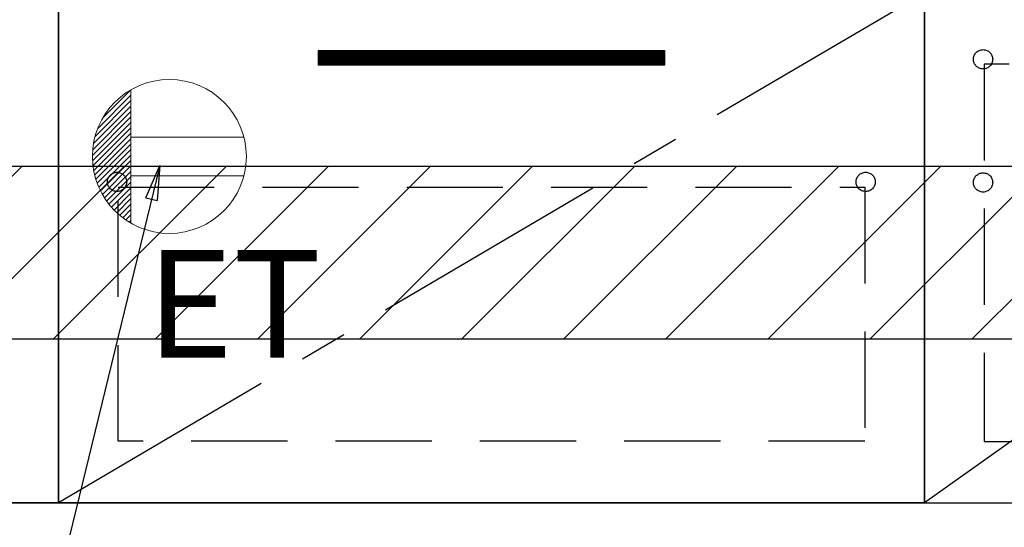
# Model space of a CAD drawing. Extents: x 0 to 26473, y -25 to 8845.
# Drawn here: x 16114 to 16625, y 2122 to 2386 of the extents above; entities that cross this region are included whole.
import ezdxf

# ---------------------------------------------------------------- set-up
doc = ezdxf.new("R2010")
doc.units = 0
doc.header["$LTSCALE"] = 50
doc.header["$MEASUREMENT"] = 0
doc.linetypes.add('CENTER', pattern=[2, 1.25, -0.25, 0.25, -0.25])
doc.linetypes.add('HIDDEN', pattern=[0.375, 0.25, -0.125])
doc.layers.get('0').update_dxf_attribs({"linetype": 'CONTINUOUS'})
for name, color, linetype in [('120-キャビネット（外）', 7, 'CONTINUOUS'), ('121-キャビネット（中）', 253, 'HIDDEN'), ('122-扉', 6, 'CONTINUOUS'), ('123-扉向き', 231, 'CENTER'), ('160-文字', 254, 'CONTINUOUS'), ('166-寸法B', 11, 'CONTINUOUS'), ('180-補助', 161, 'CONTINUOUS')]:
    doc.layers.add(name, color=color, linetype=linetype)
doc.styles.add('KH001', font='txt')
doc.styles.add('ＭＳ ゴシック', font='txt', dxfattribs={"height": 10})
doc.dimstyles.new('KH1xx030', dxfattribs={"dimscale": 30, "dimtxt": 2, "dimasz": 0.6, "dimexe": 0.3, "dimexo": 1.2, "dimgap": 0.5, "dimtad": 3, "dimdec": 1, "dimdsep": 46, "dimlunit": 6, "dimtxsty": 'KH001', "dimblk": 'DOT', "dimcen": 1, "dimdle": 1, "dimclrd": 256, "dimclre": 256, "dimclrt": 256, "dimadec": 0, "dimazin": 0, "dimtfac": 1, "dimtdec": 1, "dimtix": 1, "dimtmove": 2, "dimatfit": 3, "dimldrblk": 'CLOSEDBLANK', "dimfxl": 1, "dimtolj": 1, "dimtzin": 0, "dimlwd": -1, "dimlwe": -1, "dimarcsym": 0})

# ---------------------------------------------------------------- blocks, each defined once
blk = doc.blocks.new('ｺﾝｾﾝﾄ')
at = {"layer": '160-文字', "color": 4, "linetype": 'Continuous', "lineweight": 20}
for p, q in [((-37.25, 14.58), (-20, 31.82)), ((-34.62, 20.03), (-20.03, 34.62)), ((-20, 34.64), (-20, -34.64)), ((-39.43, 6.74), (-20, 26.17)), ((-38.63, 10.36), (-20, 29)), ((-40, 0.51), (-20, 20.51)), ((-39.85, 3.49), (-20, 23.34)), ((-39.94, -2.25), (-20, 17.68)), ((-39.7, -4.85), (-20, 14.85)), ((-39.33, -7.3), (-20, 12.03)), ((-38.82, -9.63), (-20, 9.2)), ((-38.21, -11.84), (-20, 6.37)), ((38.73, 10), (-20, 10)), ((-37.49, -13.95), (-20, 3.54)), ((-36.68, -15.96), (-20, 0.71)), ((-35.78, -17.89), (-20, -2.12)), ((-34.79, -19.74), (-20, -4.94)), ((-33.73, -21.5), (-20, -7.77)), ((38.73, -10), (-20, -10)), ((-32.59, -23.19), (-20, -10.6)), ((-31.38, -24.81), (-20, -13.43)), ((-30.09, -26.35), (-20, -16.26)), ((-28.74, -27.82), (-20, -19.09)), ((-27.31, -29.23), (-20, -21.92)), ((-25.81, -30.56), (-20, -24.74)), ((-24.24, -31.82), (-20, -27.57)), ((-22.6, -33), (-20, -30.4)), ((-20.89, -34.11), (-20, -33.23))]:
    blk.add_line(p, q, dxfattribs=at)
blk.add_circle((0, 0), 40, dxfattribs=at)
blk = doc.blocks.new('_ClosedBlank')
at = {"color": 0, "linetype": 'ByBlock', "lineweight": -2}
for p, q in [((-1, 0.167), (0, 0)), ((-1, 0.167), (-1, -0.167)), ((0, 0), (-1, -0.167))]:
    blk.add_line(p, q, dxfattribs=at)
blk = doc.blocks.new('_Dot')
at = {"color": 0, "linetype": 'ByBlock', "lineweight": -2}
blk.add_line((-0.5, 0), (-1, 0), dxfattribs=at)
at = {"color": 0, "linetype": 'ByBlock', "const_width": 0.5}
blk.add_lwpolyline([(-0.25, 0, 1), (0.25, 0, 1)], format="xyb", close=True, dxfattribs=at)

msp = doc.modelspace()

# ---------------------------------------------------------------- hatches: boundary and pattern name
at = {"layer": '122-扉'}
h = msp.add_hatch(dxfattribs=at)
h.set_pattern_fill('ANSI31', color=256, style=0)
h.set_pattern_definition([(45, (-164981.65041, -2674.34044), (-0.08838834765, 0.08838834765), [])])
h.paths.add_polyline_path([(16268.93, 2370.11), (16448.93, 2370.11), (16448.93, 2362.61), (16268.93, 2362.61)])
edge = h.paths.add_edge_path()
edge.add_line((16268.93, 2362.61), (16599.34, 2362.61))
at = {"layer": '180-補助'}
h = msp.add_hatch(dxfattribs=at)
h.set_pattern_fill('ANSI31', color=13, scale=300, style=0)
h.set_pattern_definition([(45, (-384523.147, 15223.167), (-26.5165043, 26.5165043), [])])
h.paths.add_polyline_path([(15383.93, 2310.11), (17352.93, 2310.11), (17352.93, 2220.11), (15383.93, 2220.11)])

# ---------------------------------------------------------------- linework, layer by layer
at = {"layer": '120-キャビネット（外）', "color": 6}
for points in [[(16023.93, 2855.11), (16133.93, 2855.11), (16133.93, 2135.11), (16023.93, 2135.11)], [(17333.93, 2855.11), (16133.93, 2855.11), (16133.93, 2135.11), (17333.93, 2135.11)], [(16133.93, 2135.11), (16133.93, 2135.11), (16133.93, 2855.11), (16133.93, 2855.11)], [(16133.93, 2400.11), (16583.93, 2400.11), (16583.93, 2135.11), (16133.93, 2135.11)], [(15949.93, 2135.11), (17333.93, 2135.11), (17333.93, 2035.11), (15949.93, 2035.11)]]:
    msp.add_lwpolyline(points, close=True, dxfattribs=at)
at = {"layer": '121-キャビネット（中）', "color": 13, "ltscale": 4}
for points in [[(17302.93, 2363.01), (16614.93, 2363.01), (16614.93, 2167.01), (17302.93, 2167.01)], [(16164.93, 2299.11), (16552.93, 2299.11), (16552.93, 2167.11), (16164.93, 2167.11)]]:
    msp.add_lwpolyline(points, close=True, dxfattribs=at)
for centre in [(16614.43, 2365.61), (16164.43, 2301.91), (16553.43, 2301.91), (16553.43, 2301.91), (16614.43, 2301.61), (16614.43, 2301.61)]:
    msp.add_circle(centre, 5, dxfattribs=at)
at = {"layer": '122-扉'}
for p, q in [((16268.93, 2370.11), (16448.93, 2370.11)), ((16268.93, 2370.11), (16268.93, 2362.61)), ((16448.93, 2370.11), (16448.93, 2362.61)), ((16448.93, 2362.61), (16268.93, 2362.61))]:
    msp.add_line(p, q, dxfattribs=at)
at = {"layer": '123-扉向き', "ltscale": 2}
for p, q in [((17333.93, 2668.11), (16583.93, 2135.11)), ((16583.93, 2400.11), (16133.93, 2135.11))]:
    msp.add_line(p, q, dxfattribs=at)
at = {"layer": '166-寸法B'}
msp.add_line((16583.93, 2135.11), (16583.93, 2855.11), dxfattribs=at)
at = {"layer": '180-補助', "color": 13}
msp.add_lwpolyline([(15383.93, 2310.11), (17352.93, 2310.11), (17352.93, 2220.11), (15383.93, 2220.11)], close=True, dxfattribs=at)

# ---------------------------------------------------------------- block references
at = {"layer": '160-文字'}
msp.add_blockref('ｺﾝｾﾝﾄ', (16191.6, 2315.11), dxfattribs=at)

# ---------------------------------------------------------------- texts
at = {"layer": '160-文字', "color": 4, "lineweight": 0, "insert": (16270.52, 2266.55), "char_height": 56, "attachment_point": 3, "line_spacing_factor": 0.782827, "style": 'ＭＳ ゴシック'}
msp.add_mtext('ET', dxfattribs=at)

# ---------------------------------------------------------------- leaders
at = {"layer": '160-文字', "annotation_type": 0, "has_hookline": 1, "hookline_direction": 1, "text_width": 1319.09}
msp.add_leader([(16186.6, 2310.35), (15881.93, 1060.25), (15863.93, 1060.25)], dimstyle='KH1xx030', override={"dimgap": 0.5, "dimtad": 1}, dxfattribs=at)

doc.saveas('drawing.dxf')
